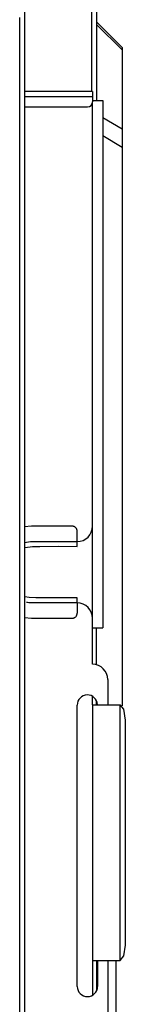
# Model space of a CAD drawing. Units: inches. Extents: x 0 to 10024, y 0 to 3575.
# Drawn here: x 601 to 621, y 1931 to 2123 of the extents above; entities that cross this region are included whole.
import ezdxf

# ---------------------------------------------------------------- set-up
doc = ezdxf.new("R2010")
doc.units = ezdxf.units.IN
doc.header["$MEASUREMENT"] = 0
doc.layers.add('LG-Product', color=3, linetype='Continuous')

msp = doc.modelspace()

# ---------------------------------------------------------------- linework, layer by layer
at = {"layer": 'LG-Product', "color": 3, "linetype": 'Continuous'}
for p, q in [((601.55, 1798.31), (601.55, 2155.07)), ((614.65, 2131.18), (614.65, 2109.21)), ((615.65, 2130.31), (615.65, 2107.44)), ((600.55, 2123.68), (600.55, 2091.34)), ((615.65, 2122.85), (620.65, 2117.85)), ((620.65, 2117.35), (615.65, 2122.35)), ((620.65, 2117.85), (620.65, 2117.35)), ((620.65, 2117.35), (620.65, 2101.9)), ((614.85, 2109.21), (601.55, 2109.21)), ((614.85, 2109.21), (614.85, 2108.92)), ((614.85, 2108.92), (614.85, 2108.21)), ((601.55, 2108.21), (614.85, 2108.21)), ((614.85, 2108.21), (614.85, 2107.21)), ((614.85, 2107.44), (614.94, 2107.44)), ((614.85, 2024.21), (614.85, 2107.21)), ((614.94, 2107.44), (615.2, 2107.44)), ((615.2, 2107.44), (615.39, 2107.44)), ((615.39, 2107.44), (615.59, 2107.44)), ((615.59, 2107.44), (615.79, 2107.44)), ((615.79, 2107.44), (615.99, 2107.44)), ((615.99, 2107.44), (616.31, 2107.44)), ((616.31, 2107.44), (616.6, 2107.44)), ((616.6, 2107.44), (616.79, 2107.44)), ((616.79, 2107.44), (616.85, 2107.44)), ((616.85, 2107.44), (616.85, 2055.88)), ((601.55, 2106.21), (613.85, 2106.21)), ((616.85, 2104.16), (620.65, 2101.9)), ((620.65, 2101.9), (620.65, 2100.41)), ((620.65, 2098.3), (616.85, 2100.56)), ((620.65, 2100.41), (620.65, 2098.3)), ((620.65, 2098.3), (620.65, 1989.11)), ((600.55, 2091.34), (600.55, 2067.06)), ((600.55, 2067.06), (600.55, 2042.79)), ((616.85, 2055.88), (616.85, 2004.31)), ((600.55, 2042.79), (600.55, 2018.51)), ((602.85, 2024.21), (601.53, 2024.08)), ((603.71, 2024.24), (602.85, 2024.21)), ((604.45, 2024.24), (603.71, 2024.24)), ((605.14, 2024.23), (604.45, 2024.24)), ((605.85, 2024.21), (605.14, 2024.23)), ((607.35, 2024.21), (605.85, 2024.21)), ((608.85, 2024.21), (607.35, 2024.21)), ((609.85, 2024.22), (608.85, 2024.21)), ((610.84, 2024.21), (609.85, 2024.22)), ((610.94, 2024.21), (610.84, 2024.21)), ((611.04, 2024.19), (610.94, 2024.21)), ((611.09, 2024.18), (611.04, 2024.19)), ((611.14, 2024.17), (611.09, 2024.18)), ((611.18, 2024.15), (611.14, 2024.17)), ((611.23, 2024.14), (611.18, 2024.15)), ((611.27, 2024.12), (611.23, 2024.14)), ((611.32, 2024.09), (611.27, 2024.12)), ((611.36, 2024.07), (611.32, 2024.09)), ((611.4, 2024.04), (611.36, 2024.07)), ((611.48, 2023.99), (611.4, 2024.04)), ((611.55, 2023.92), (611.48, 2023.99)), ((611.62, 2023.85), (611.55, 2023.92)), ((611.68, 2023.77), (611.62, 2023.85)), ((611.73, 2023.68), (611.68, 2023.77)), ((611.77, 2023.6), (611.73, 2023.68)), ((614.85, 2006.22), (614.85, 2024.21)), ((611.79, 2023.55), (611.77, 2023.6)), ((611.8, 2023.5), (611.79, 2023.55)), ((611.82, 2023.46), (611.8, 2023.5)), ((611.83, 2023.41), (611.82, 2023.46)), ((611.84, 2023.31), (611.83, 2023.41)), ((611.85, 2023.21), (611.84, 2023.31)), ((611.85, 2022.95), (611.85, 2023.21)), ((611.85, 2022.68), (611.85, 2022.95)), ((611.85, 2021.95), (611.85, 2022.68)), ((611.85, 2021.21), (611.85, 2021.95)), ((601.53, 2021.05), (602.66, 2021.2)), ((601.54, 2020.02), (601.63, 2020.04)), ((601.63, 2020.04), (603.05, 2020.23)), ((602.66, 2021.2), (603.37, 2021.24)), ((603.05, 2020.23), (604.49, 2020.24)), ((603.37, 2021.24), (604.07, 2021.25)), ((604.07, 2021.25), (604.25, 2021.25)), ((604.25, 2021.25), (604.43, 2021.24)), ((604.43, 2021.24), (604.61, 2021.24)), ((604.49, 2020.24), (608.18, 2020.28)), ((604.61, 2021.24), (604.79, 2021.24)), ((604.79, 2021.24), (605.16, 2021.23)), ((605.16, 2021.23), (605.52, 2021.22)), ((605.52, 2021.22), (606.24, 2021.21)), ((606.24, 2021.21), (606.97, 2021.21)), ((606.97, 2021.21), (607.38, 2021.21)), ((607.38, 2021.21), (607.79, 2021.21)), ((607.79, 2021.21), (608, 2021.21)), ((608, 2021.21), (608.21, 2021.21)), ((608.18, 2020.28), (611.85, 2020.21)), ((608.21, 2021.21), (608.41, 2021.21)), ((608.41, 2021.21), (608.62, 2021.21)), ((608.62, 2021.21), (609.03, 2021.21)), ((609.03, 2021.21), (609.45, 2021.21)), ((609.45, 2021.21), (609.65, 2021.21)), ((609.65, 2021.21), (609.86, 2021.22)), ((609.86, 2021.22), (610.07, 2021.22)), ((610.07, 2021.22), (610.27, 2021.22)), ((610.27, 2021.22), (610.89, 2021.22)), ((610.89, 2021.22), (611.52, 2021.21)), ((611.52, 2021.21), (611.67, 2021.21)), ((611.67, 2021.21), (611.83, 2021.21)), ((611.83, 2021.21), (611.84, 2021.21)), ((611.84, 2021.21), (611.85, 2021.21)), ((611.85, 2021.11), (611.85, 2021.21)), ((611.85, 2021.02), (611.85, 2021.11)), ((611.85, 2020.92), (611.85, 2021.02)), ((611.85, 2020.83), (611.85, 2020.92)), ((611.85, 2020.66), (611.85, 2020.83)), ((611.85, 2020.51), (611.85, 2020.66)), ((611.85, 2020.21), (611.85, 2020.51)), ((600.55, 2018.51), (600.55, 1994.23)), ((602.39, 2010.25), (601.54, 2010.4)), ((603.72, 2010.19), (602.39, 2010.25)), ((605.05, 2010.22), (603.72, 2010.19)), ((608.45, 2010.23), (605.05, 2010.22)), ((611.85, 2010.21), (608.45, 2010.23)), ((611.85, 2010.15), (611.85, 2010.2)), ((602.1, 2009.28), (601.9, 2009.31)), ((602.34, 2009.25), (602.1, 2009.28)), ((602.58, 2009.23), (602.34, 2009.25)), ((602.7, 2009.22), (602.58, 2009.23)), ((602.82, 2009.22), (602.7, 2009.22)), ((602.94, 2009.22), (602.82, 2009.22)), ((603.06, 2009.22), (602.94, 2009.22)), ((603.3, 2009.21), (603.06, 2009.22)), ((603.54, 2009.21), (603.3, 2009.21)), ((603.6, 2009.21), (603.54, 2009.21)), ((603.66, 2009.21), (603.6, 2009.21)), ((603.72, 2009.21), (603.66, 2009.21)), ((603.78, 2009.21), (603.72, 2009.21)), ((603.91, 2009.21), (603.78, 2009.21)), ((604.03, 2009.21), (603.91, 2009.21)), ((604.27, 2009.21), (604.03, 2009.21)), ((604.51, 2009.21), (604.27, 2009.21)), ((604.75, 2009.22), (604.51, 2009.21)), ((604.99, 2009.22), (604.75, 2009.22)), ((606.92, 2009.22), (604.99, 2009.22)), ((608.85, 2009.21), (606.92, 2009.22)), ((609.33, 2009.21), (608.85, 2009.21)), ((609.82, 2009.21), (609.33, 2009.21)), ((610.3, 2009.22), (609.82, 2009.21)), ((610.78, 2009.22), (610.3, 2009.22)), ((611.31, 2009.21), (610.78, 2009.22)), ((611.85, 2009.21), (611.31, 2009.21)), ((611.85, 2010.07), (611.85, 2010.15)), ((611.85, 2009.96), (611.85, 2010.07)), ((611.85, 2009.82), (611.85, 2009.96)), ((611.85, 2009.66), (611.85, 2009.82)), ((611.85, 2009.48), (611.85, 2009.66)), ((611.85, 2009.29), (611.85, 2009.48)), ((611.85, 2009.25), (611.85, 2009.29)), ((611.85, 2009.21), (611.85, 2009.25)), ((611.85, 2009.21), (611.85, 2009.18)), ((611.85, 2009.18), (611.85, 2009.14)), ((611.85, 2009.14), (611.85, 2009.09)), ((611.85, 2009.09), (611.85, 2009.05)), ((611.85, 2009.05), (611.85, 2008.97)), ((611.85, 2008.97), (611.85, 2008.89)), ((611.85, 2008.89), (611.85, 2008.75)), ((611.85, 2008.75), (611.85, 2008.62)), ((611.85, 2008.62), (611.85, 2008.4)), ((611.85, 2008.4), (611.85, 2008.18)), ((611.32, 2006.33), (611.4, 2006.38)), ((611.4, 2006.38), (611.48, 2006.44)), ((611.48, 2006.44), (611.55, 2006.51)), ((611.55, 2006.51), (611.62, 2006.58)), ((611.62, 2006.58), (611.68, 2006.66)), ((611.68, 2006.66), (611.7, 2006.7)), ((611.7, 2006.7), (611.73, 2006.74)), ((611.73, 2006.74), (611.75, 2006.79)), ((611.75, 2006.79), (611.77, 2006.83)), ((611.77, 2006.83), (611.79, 2006.88)), ((611.79, 2006.88), (611.8, 2006.92)), ((611.8, 2006.92), (611.82, 2006.97)), ((611.82, 2006.97), (611.83, 2007.02)), ((611.83, 2007.02), (611.84, 2007.11)), ((611.84, 2007.11), (611.85, 2007.21)), ((611.85, 2008.18), (611.85, 2007.81)), ((611.85, 2007.81), (611.85, 2007.44)), ((611.85, 2007.44), (611.85, 2007.33)), ((611.85, 2007.33), (611.85, 2007.21)), ((601.53, 2006.33), (602.85, 2006.21)), ((602.85, 2006.21), (603.54, 2006.21)), ((603.54, 2006.21), (604.13, 2006.21)), ((604.13, 2006.21), (605.1, 2006.22)), ((605.1, 2006.22), (606.06, 2006.21)), ((606.06, 2006.21), (607.51, 2006.21)), ((607.51, 2006.21), (608.95, 2006.21)), ((608.95, 2006.21), (609.9, 2006.21)), ((609.9, 2006.21), (610.85, 2006.21)), ((610.85, 2006.21), (610.95, 2006.22)), ((610.95, 2006.22), (611.04, 2006.23)), ((611.04, 2006.23), (611.09, 2006.24)), ((611.09, 2006.24), (611.14, 2006.26)), ((611.14, 2006.26), (611.18, 2006.27)), ((611.18, 2006.27), (611.23, 2006.29)), ((611.23, 2006.29), (611.32, 2006.33)), ((614.85, 1997.21), (614.85, 2006.21)), ((614.85, 2004.31), (614.89, 2004.31)), ((614.89, 2004.31), (615.03, 2004.31)), ((615.03, 2004.31), (615.27, 2004.31)), ((615.27, 2004.31), (615.57, 2004.31)), ((615.57, 2004.31), (615.71, 2004.31)), ((615.65, 1997.11), (615.65, 2004.31)), ((615.71, 2004.31), (615.85, 2004.31)), ((615.85, 2004.31), (616.08, 2004.31)), ((616.08, 2004.31), (616.31, 2004.31)), ((616.31, 2004.31), (616.52, 2004.31)), ((616.52, 2004.31), (616.69, 2004.31)), ((616.69, 2004.31), (616.81, 2004.31)), ((616.81, 2004.31), (616.85, 2004.31)), ((600.55, 1994.23), (600.55, 1969.95)), ((617.85, 1994.21), (617.85, 1989.31)), ((614.85, 1989.31), (614.85, 1990.95)), ((611.85, 1934.21), (611.85, 1989.21)), ((614.85, 1989.31), (614.85, 1939.31)), ((614.85, 1989.31), (615.98, 1989.31)), ((615.65, 1989.31), (615.65, 1990.09)), ((615.98, 1989.31), (618.45, 1989.31)), ((618.45, 1989.31), (620.28, 1989.31)), ((620.28, 1939.31), (620.28, 1989.31)), ((621, 1988.44), (620.28, 1989.31)), ((621.3, 1986.31), (621, 1988.44)), ((621.3, 1942.31), (621.3, 1986.31)), ((600.55, 1969.95), (600.55, 1945.68)), ((600.55, 1945.68), (600.55, 1921.4)), ((621, 1940.19), (621.3, 1942.31)), ((614.85, 1939.31), (614.85, 1932.48)), ((614.85, 1939.31), (615.98, 1939.31)), ((615.65, 1939.31), (615.65, 1933.34)), ((615.85, 1939.31), (615.85, 1934.21)), ((615.98, 1939.31), (618.45, 1939.31)), ((617.85, 1939.31), (617.85, 1929.21)), ((618.45, 1939.31), (620.28, 1939.31)), ((619.45, 1939.31), (619.45, 1812.67)), ((620.28, 1939.31), (621, 1940.19))]:
    msp.add_line(p, q, dxfattribs=at)
for centre, radius, start, end in [((613.85, 2107.21), 1, 270, 0), ((611.85, 2024.21), 3, 270, 0), ((611.85, 2006.21), 3, 0, 90), ((614.85, 1994.21), 3, 0, 90), ((613.85, 1989.21), 2, 2.8687, 180), ((613.85, 1934.21), 2, 180, 0)]:
    msp.add_arc(centre, radius, start, end, dxfattribs=at)

doc.saveas('drawing.dxf')
